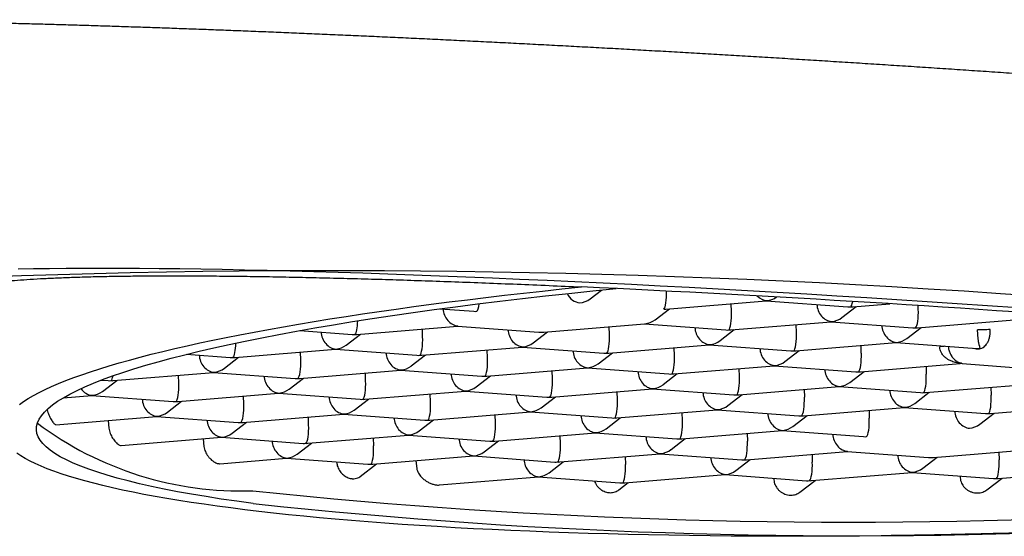
# Model space of a CAD drawing. Units: millimetres. Extents: x 8 to 806, y 12 to 450.
# Drawn here: x 39 to 46, y 406 to 410 of the extents above; entities that cross this region are included whole.
import ezdxf

# ---------------------------------------------------------------- set-up
doc = ezdxf.new("R2010")
doc.units = ezdxf.units.MM

msp = doc.modelspace()

# ---------------------------------------------------------------- linework, layer by layer
at = {"color": 7, "linetype": 'Continuous', "lineweight": 30}
for p, q in [((43.2675, 408.1398), (43.356, 408.2082)), ((42.1075, 408.0629), (42.3681, 408.0436)), ((43.7703, 407.9779), (43.8807, 408.0632)), ((43.8531, 408.061), (44.6314, 408.1249)), ((44.3613, 408.0422), (44.3592, 408.1025)), ((44.631, 408.1249), (45.2618, 408.0781)), ((45.2171, 407.9952), (45.3275, 408.0805)), ((45.2999, 408.0782), (45.5867, 408.1018)), ((45.8082, 408.0595), (45.8072, 408.0878)), ((41.4622, 407.8646), (42.2405, 407.9285)), ((41.9704, 407.8458), (41.9683, 407.9062)), ((42.2401, 407.9285), (42.8709, 407.8817)), ((42.909, 407.8818), (43.6873, 407.9458)), ((43.4173, 407.8631), (43.4151, 407.9234)), ((43.6869, 407.9457), (44.3177, 407.8989)), ((44.3559, 407.8991), (45.1342, 407.963)), ((44.8641, 407.8804), (44.862, 407.9407)), ((45.1338, 407.963), (45.7646, 407.9162)), ((45.7199, 407.8333), (45.8303, 407.9186)), ((45.8027, 407.9164), (46.581, 407.9803)), ((41.02, 407.8944), (41.424, 407.8644)), ((41.3794, 407.7815), (41.4898, 407.8668)), ((42.8262, 407.7988), (42.9366, 407.8841)), ((44.2731, 407.8161), (44.3834, 407.9014)), ((41.965, 407.7027), (42.7433, 407.7666)), ((42.7429, 407.7666), (43.3737, 407.7198)), ((43.4118, 407.72), (44.1901, 407.7839)), ((43.9201, 407.7012), (43.9179, 407.7615)), ((44.1897, 407.7839), (44.8205, 407.7371)), ((44.8587, 407.7372), (45.637, 407.8012)), ((45.3669, 407.7185), (45.3648, 407.7788)), ((45.6366, 407.8011), (46.2601, 407.7549)), ((46.2602, 407.7558), (46.2903, 407.7544)), ((40.1422, 407.7103), (40.48, 407.6853)), ((40.4354, 407.6024), (40.5457, 407.6877)), ((40.5182, 407.6854), (41.2964, 407.7494)), ((41.0264, 407.6667), (41.0243, 407.727)), ((41.296, 407.7493), (41.9268, 407.7026)), ((41.8822, 407.6197), (41.9926, 407.705)), ((42.4732, 407.684), (42.4711, 407.7443)), ((43.329, 407.6369), (43.4394, 407.7222)), ((44.7759, 407.6542), (44.8862, 407.7395)), ((42.4678, 407.5408), (43.2461, 407.6048)), ((43.2457, 407.6047), (43.8765, 407.5579)), ((43.9146, 407.5581), (44.6929, 407.622)), ((44.4229, 407.5394), (44.4207, 407.5997)), ((44.6925, 407.622), (45.3233, 407.5752)), ((45.3615, 407.5754), (46.1326, 407.6387)), ((45.8676, 407.6169), (45.8697, 407.5566)), ((46.1325, 407.6397), (46.1432, 407.6408)), ((46.1432, 407.6408), (46.1464, 407.6395)), ((46.1463, 407.6387), (46.7627, 407.593)), ((39.5741, 407.5063), (40.3524, 407.5702)), ((40.0823, 407.4876), (40.0802, 407.5479)), ((40.352, 407.5702), (40.9828, 407.5234)), ((40.9381, 407.4405), (41.0485, 407.5258)), ((41.0209, 407.5236), (41.7992, 407.5875)), ((41.5292, 407.5048), (41.5271, 407.5651)), ((41.7988, 407.5875), (42.4296, 407.5407)), ((42.385, 407.4578), (42.4954, 407.5431)), ((42.976, 407.5221), (42.9739, 407.5824)), ((43.8318, 407.4751), (43.9422, 407.5604)), ((45.2787, 407.4923), (45.389, 407.5776)), ((39.4813, 407.5102), (39.536, 407.5062)), ((39.4913, 407.4233), (39.6017, 407.5086)), ((44.4174, 407.3962), (45.1957, 407.4601)), ((45.1953, 407.4601), (45.8261, 407.4133)), ((45.8643, 407.4135), (46.6425, 407.4774)), ((46.3704, 407.4551), (46.3725, 407.3947)), ((39.1871, 407.3729), (39.4084, 407.3911)), ((39.408, 407.3911), (40.0387, 407.3443)), ((40.0769, 407.3444), (40.8552, 407.4084)), ((40.5851, 407.3257), (40.583, 407.386)), ((40.8548, 407.4083), (41.4856, 407.3615)), ((41.5237, 407.3617), (42.302, 407.4256)), ((42.032, 407.343), (42.0298, 407.4033)), ((42.3016, 407.4256), (42.9324, 407.3788)), ((42.8878, 407.2959), (42.9981, 407.3812)), ((42.9706, 407.379), (43.7489, 407.4429)), ((43.4788, 407.3602), (43.4767, 407.4205)), ((43.7485, 407.4429), (44.3793, 407.3961)), ((44.3346, 407.3132), (44.445, 407.3985)), ((44.9235, 407.4378), (44.9257, 407.3775)), ((45.7814, 407.3304), (45.8918, 407.4157)), ((39.9941, 407.2614), (40.1045, 407.3467)), ((41.4409, 407.2787), (41.5513, 407.364)), ((44.9202, 407.2343), (45.6985, 407.2983)), ((45.6981, 407.2982), (46.3289, 407.2515)), ((46.367, 407.2516), (47.1453, 407.3155)), ((39.1311, 407.1652), (39.9111, 407.2292)), ((39.9107, 407.2292), (40.5415, 407.1824)), ((40.5797, 407.1826), (41.358, 407.2465)), ((41.0879, 407.1638), (41.0858, 407.2241)), ((41.3576, 407.2465), (41.9884, 407.1997)), ((42.0265, 407.1998), (42.8048, 407.2638)), ((42.5348, 407.1811), (42.5326, 407.2414)), ((42.8044, 407.2637), (43.4352, 407.2169)), ((43.3906, 407.134), (43.5009, 407.2193)), ((43.4734, 407.2171), (44.2517, 407.281)), ((43.9816, 407.1984), (43.9795, 407.2587)), ((44.2513, 407.281), (44.8821, 407.2342)), ((44.8374, 407.1513), (44.9478, 407.2366)), ((45.4263, 407.2759), (45.4284, 407.2156)), ((46.2842, 407.1686), (46.3946, 407.2539)), ((39.5347, 407.1983), (39.5408, 407.1383)), ((40.4969, 407.0995), (40.6073, 407.1848)), ((41.9437, 407.1168), (42.0541, 407.2021)), ((39.6369, 407.0035), (40.4139, 407.0674)), ((40.4135, 407.0673), (41.0443, 407.0205)), ((41.0825, 407.0207), (41.8608, 407.0846)), ((41.8604, 407.0846), (42.4912, 407.0378)), ((42.5293, 407.0379), (43.3076, 407.1019)), ((43.0376, 407.0192), (43.0354, 407.0795)), ((43.3072, 407.1018), (43.938, 407.0551)), ((43.9762, 407.0552), (44.7545, 407.1191)), ((44.4823, 407.0968), (44.4844, 407.0365)), ((44.7541, 407.1191), (45.3848, 407.0723)), ((40.2703, 407.0556), (40.2765, 406.9956)), ((40.9997, 406.9376), (41.1101, 407.0229)), ((41.5886, 407.0623), (41.5907, 407.002)), ((42.4465, 406.9549), (42.5569, 407.0402)), ((43.8934, 406.9722), (44.0037, 407.0575)), ((41.5853, 406.8588), (42.3636, 406.9227)), ((42.3632, 406.9227), (42.994, 406.8759)), ((43.0321, 406.8761), (43.8104, 406.94)), ((43.5382, 406.9176), (43.5404, 406.8573)), ((43.81, 406.94), (44.4408, 406.8932)), ((44.479, 406.8933), (45.2572, 406.9573)), ((44.9851, 406.9349), (44.9872, 406.8746)), ((45.2568, 406.9572), (45.8876, 406.9104)), ((45.9258, 406.9106), (46.7041, 406.9745)), ((46.4319, 406.9522), (46.434, 406.8919)), ((40.3991, 406.863), (40.9167, 406.9055)), ((40.9163, 406.9054), (41.5471, 406.8587)), ((41.3048, 406.8766), (41.3049, 406.8747)), ((41.487, 406.7638), (41.6128, 406.8611)), ((41.9176, 406.8861), (41.9243, 406.8262)), ((42.9493, 406.793), (43.0597, 406.8783)), ((44.3961, 406.8103), (44.5065, 406.8956)), ((45.843, 406.8276), (45.9534, 406.9129)), ((43.5349, 406.7142), (44.3132, 406.7781)), ((44.3128, 406.7781), (44.9436, 406.7313)), ((44.9817, 406.7315), (45.76, 406.7954)), ((45.7596, 406.7954), (46.3904, 406.7486)), ((46.1322, 406.7677), (46.1329, 406.7528)), ((46.4286, 406.7487), (47.2069, 406.8127)), ((42.1, 406.6979), (42.8664, 406.7609)), ((42.866, 406.7608), (43.4968, 406.714)), ((43.4885, 406.6593), (43.5625, 406.7165)), ((44.6894, 406.7502), (44.69, 406.7385)), ((44.8905, 406.6419), (45.0093, 406.7337)), ((46.3397, 406.661), (46.4562, 406.751))]:
    msp.add_line(p, q, dxfattribs=at)
at = {"color": 7, "linetype": 'Continuous', "lineweight": 30, "flags": 128}
for points in [[(38.8401, 408.3713), (38.9586, 408.3737), (39.0825, 408.3757), (39.2115, 408.3771), (39.3457, 408.3779), (39.4848, 408.3782), (39.6289, 408.378), (39.7777, 408.3772), (39.9313, 408.3759), (40.0895, 408.3741), (40.2522, 408.3717), (40.4192, 408.3688), (40.5906, 408.3654), (40.7661, 408.3614), (40.9456, 408.3569), (41.129, 408.3519), (41.3162, 408.3464), (41.5071, 408.3403), (41.7015, 408.3338), (41.8993, 408.3267), (42.1003, 408.3191), (42.3045, 408.311), (42.5116, 408.3025), (42.7216, 408.2934), (42.9343, 408.2839), (43.1495, 408.2739), (43.3671, 408.2634), (43.587, 408.2524), (43.8089, 408.2411), (44.0329, 408.2292), (44.2586, 408.2169), (44.4859, 408.2042), (44.7147, 408.1911), (44.9449, 408.1776), (45.1762, 408.1637), (45.4086, 408.1494), (45.6417, 408.1347), (45.8756, 408.1196), (46.11, 408.1041), (46.3448, 408.0884), (46.5798, 408.0722)], [(38.8481, 407.3224), (38.8811, 407.3454), (38.9176, 407.3684), (38.9576, 407.3915), (39.0011, 407.4145), (39.0479, 407.4376), (39.0982, 407.4606), (39.1519, 407.4836), (39.209, 407.5066), (39.2694, 407.5295), (39.3331, 407.5524), (39.4002, 407.5753), (39.4705, 407.598), (39.544, 407.6207), (39.6207, 407.6433), (39.7006, 407.6657), (39.7836, 407.6881), (39.8697, 407.7103), (39.9589, 407.7325), (40.0511, 407.7544), (40.1463, 407.7763), (40.2444, 407.7979), (40.3455, 407.8194), (40.4494, 407.8408), (40.556, 407.8619), (40.6655, 407.8828), (40.7777, 407.9036), (40.8925, 407.9241), (41.01, 407.9444), (41.13, 407.9645), (41.2526, 407.9843), (41.3776, 408.0039), (41.505, 408.0232), (41.6347, 408.0422), (41.7668, 408.061), (41.9011, 408.0795), (42.0376, 408.0977), (42.1762, 408.1156), (42.3169, 408.1332), (42.4596, 408.1505), (42.6042, 408.1675), (42.7507, 408.1842), (42.899, 408.2005), (43.0491, 408.2164), (43.2009, 408.2321)], [(40.6584, 406.5542), (40.5325, 406.5715), (40.411, 406.5893), (40.294, 406.6077), (40.1815, 406.6266), (40.0737, 406.6461), (39.9706, 406.666), (39.8723, 406.6865), (39.7788, 406.7075), (39.6903, 406.729), (39.6067, 406.7509), (39.5282, 406.7733), (39.4547, 406.7961), (39.3864, 406.8194), (39.3233, 406.843), (39.2654, 406.8671), (39.2127, 406.8915), (39.1654, 406.9162), (39.1234, 406.9413), (39.0868, 406.9667), (39.0555, 406.9925), (39.0297, 407.0185), (39.0093, 407.0447), (38.9943, 407.0713), (38.9848, 407.098), (38.9808, 407.125), (38.9822, 407.1521), (38.9891, 407.1795), (39.0014, 407.207), (39.0192, 407.2346), (39.0424, 407.2624), (39.0711, 407.2902), (39.1051, 407.3181), (39.1445, 407.3461), (39.1893, 407.3742), (39.2393, 407.4023), (39.2947, 407.4303), (39.3553, 407.4584), (39.4212, 407.4864), (39.4921, 407.5144), (39.5682, 407.5423), (39.6494, 407.5701), (39.7355, 407.5978), (39.8266, 407.6253), (39.9226, 407.6527), (40.0234, 407.68), (40.129, 407.707), (40.2392, 407.7339), (40.354, 407.7605), (40.4734, 407.7869), (40.5971, 407.8131), (40.7253, 407.8389), (40.8577, 407.8645), (40.9943, 407.8897), (41.1349, 407.9147), (41.2796, 407.9392), (41.4281, 407.9635), (41.5804, 407.9873), (41.7364, 408.0107), (41.896, 408.0338), (42.059, 408.0563), (42.2254, 408.0785), (42.3951, 408.1002), (42.5678, 408.1214), (42.7436, 408.1421), (42.9222, 408.1624), (43.1036, 408.1821), (43.2876, 408.2013), (43.47, 408.2195)], [(45.5216, 406.3045), (45.3532, 406.3027), (45.1855, 406.3014), (45.0185, 406.3006), (44.8523, 406.3003), (44.6871, 406.3004), (44.5229, 406.301), (44.3597, 406.3021), (44.1976, 406.3037), (44.0367, 406.3058), (43.8771, 406.3083), (43.7188, 406.3113), (43.5619, 406.3148), (43.4064, 406.3188), (43.2525, 406.3232), (43.1002, 406.3281), (42.9495, 406.3334), (42.8006, 406.3393), (42.6535, 406.3456), (42.5082, 406.3523), (42.3649, 406.3595), (42.2235, 406.3672), (42.0842, 406.3753), (41.947, 406.3838), (41.8119, 406.3928), (41.6791, 406.4023), (41.5486, 406.4122), (41.4203, 406.4225), (41.2945, 406.4332), (41.1711, 406.4443), (41.0503, 406.4559), (40.9319, 406.4679), (40.8162, 406.4803), (40.7031, 406.4931), (40.5927, 406.5063), (40.4851, 406.5198), (40.3803, 406.5338), (40.2783, 406.5481), (40.1791, 406.5629), (40.083, 406.5779), (39.9897, 406.5934), (39.8995, 406.6092), (39.8124, 406.6253), (39.7283, 406.6418), (39.6473, 406.6586), (39.5695, 406.6757), (39.4949, 406.6931), (39.4236, 406.7109), (39.3554, 406.729), (39.2906, 406.7473), (39.229, 406.7659), (39.1708, 406.7849), (39.116, 406.804), (39.0646, 406.8235), (39.0165, 406.8432), (38.9719, 406.8631), (38.9308, 406.8833), (38.8931, 406.9037), (38.8588, 406.9243), (38.8281, 406.9452)]]:
    msp.add_lwpolyline(points, dxfattribs=at)
at = {"color": 7, "linetype": 'Continuous', "lineweight": 30}
for centre, radius, start, end in [((41.2855, 333.7516), 74.6063, 78.915821, 92.72365), ((36.2833, 259.4886), 148.9042, 85.614857, 87.337269), ((45.2929, 450.75), 44.3399, 263.9958, 281.36047), ((45.2918, 449.4347), 43.1301, 263.83286, 281.96513), ((40.5643, 409.281), 2.6292, 233.16666, 271.97364)]:
    msp.add_arc(centre, radius, start, end, dxfattribs=at)
for centre, major_axis, ratio, start_param, end_param in [((43.1836, 408.233), (-0.0457, 0.1178), 0.854881, 1.687142, 2.755377), ((43.1836, 408.233), (0.1309, 0.0393), 0.901353, 4.480192, 5.114434), ((43.8335, 408.1848), (-0.0005, 0.1254), 0.202538, 3.295611, 4.835856), ((44.6305, 408.2503), (-0.0457, 0.1178), 0.854881, 2.032168, 2.755377), ((44.6305, 408.2503), (0.1309, 0.0393), 0.901353, 4.480192, 5.080607), ((42.2396, 408.0539), (-0.0457, 0.1178), 0.854881, 1.18458, 2.755377), ((42.3867, 408.1675), (-0.0005, 0.1254), 0.202538, 3.295611, 4.160472), ((43.8335, 408.1848), (-0.0457, 0.1178), 0.854881, 2.755377, 2.893567), ((44.6305, 408.2503), (-0.0005, 0.1254), 0.202538, 3.157421, 3.295611), ((45.1333, 408.0884), (-0.0457, 0.1178), 0.854881, 1.18458, 2.755377), ((45.2804, 408.202), (0.1309, 0.0393), 0.901353, 4.310344, 4.480192), ((45.2804, 408.202), (-0.0005, 0.1254), 0.202538, 3.295611, 3.993549), ((45.2804, 408.202), (-0.0457, 0.1178), 0.854881, 2.755377, 2.893567), ((45.7831, 408.0402), (-0.0005, 0.1254), 0.202538, 3.295611, 4.866408), ((42.3867, 408.1675), (0.1309, 0.0393), 0.901353, 4.310344, 4.480192), ((44.3363, 408.0229), (-0.0005, 0.1254), 0.202538, 3.295611, 4.866408), ((45.1333, 408.0884), (0.1309, 0.0393), 0.901353, 4.480192, 5.114434), ((41.4426, 407.9884), (-0.0005, 0.1254), 0.202538, 3.295611, 4.562464), ((42.2396, 408.0539), (-0.0005, 0.1254), 0.202538, 3.157421, 3.295611), ((43.6864, 408.0711), (-0.0005, 0.1254), 0.202538, 3.157421, 3.295611), ((43.6864, 408.0711), (0.1309, 0.0393), 0.901353, 4.480192, 5.114434), ((44.1892, 407.9092), (-0.0457, 0.1178), 0.854881, 1.18458, 2.755377), ((45.1333, 408.0884), (-0.0005, 0.1254), 0.202538, 3.157421, 3.295611), ((45.6361, 407.9265), (-0.0457, 0.1178), 0.854881, 1.18458, 2.755377), ((45.7831, 408.0402), (0.1309, 0.0393), 0.901353, 4.310344, 4.480192), ((45.7831, 408.0402), (-0.0457, 0.1178), 0.854881, 2.755377, 2.893567), ((41.2955, 407.8747), (-0.0457, 0.1178), 0.854881, 1.18458, 2.755377), ((41.4426, 407.9884), (0.1309, 0.0393), 0.901353, 4.310344, 4.480192), ((41.4426, 407.9884), (-0.0457, 0.1178), 0.854881, 2.755377, 2.893567), ((41.9454, 407.8265), (-0.0005, 0.1254), 0.202538, 3.295611, 4.866408), ((42.7424, 407.892), (-0.0457, 0.1178), 0.854881, 1.18458, 2.755377), ((42.8895, 408.0057), (0.1309, 0.0393), 0.901353, 4.310344, 4.480192), ((42.8895, 408.0057), (-0.0457, 0.1178), 0.854881, 2.755377, 2.893567), ((43.3923, 407.8438), (-0.0005, 0.1254), 0.202538, 3.295611, 4.866408), ((44.3363, 408.0229), (0.1309, 0.0393), 0.901353, 4.310344, 4.480192), ((44.3363, 408.0229), (-0.0457, 0.1178), 0.854881, 2.755377, 2.893567), ((44.8391, 407.861), (-0.0005, 0.1254), 0.202538, 3.295611, 4.866408), ((45.6361, 407.9265), (0.1309, 0.0393), 0.901353, 4.480192, 5.114434), ((40.4986, 407.8093), (-0.0005, 0.1254), 0.202538, 3.295611, 4.619733), ((41.2955, 407.8747), (0.1309, 0.0393), 0.901353, 4.480192, 5.114434), ((42.7424, 407.892), (-0.0005, 0.1254), 0.202538, 3.157421, 3.295611), ((42.7424, 407.892), (0.1309, 0.0393), 0.901353, 4.480192, 5.114434), ((44.1892, 407.9092), (-0.0005, 0.1254), 0.202538, 3.157421, 3.295611), ((44.1892, 407.9092), (0.1309, 0.0393), 0.901353, 4.480192, 5.114434), ((44.692, 407.7474), (-0.0457, 0.1178), 0.854881, 1.18458, 2.755377), ((45.6361, 407.9265), (-0.0005, 0.1254), 0.202538, 3.157421, 3.295611), ((40.3515, 407.6956), (-0.0457, 0.1178), 0.854881, 1.18458, 2.755377), ((40.4986, 407.8093), (0.1309, 0.0393), 0.901353, 4.310344, 4.480192), ((40.4986, 407.8093), (-0.0457, 0.1178), 0.854881, 2.755377, 2.893567), ((41.2955, 407.8747), (-0.0005, 0.1254), 0.202538, 3.157421, 3.295611), ((41.7983, 407.7128), (-0.0457, 0.1178), 0.854881, 1.18458, 2.755377), ((41.9454, 407.8265), (0.1309, 0.0393), 0.901353, 4.310344, 4.480192), ((41.9454, 407.8265), (-0.0457, 0.1178), 0.854881, 2.755377, 2.893567), ((42.4482, 407.6646), (-0.0005, 0.1254), 0.202538, 3.295611, 4.866408), ((43.2452, 407.7301), (-0.0457, 0.1178), 0.854881, 1.18458, 2.755377), ((43.3923, 407.8438), (0.1309, 0.0393), 0.901353, 4.310344, 4.480192), ((43.3923, 407.8438), (-0.0457, 0.1178), 0.854881, 2.755377, 2.893567), ((43.8951, 407.6819), (-0.0005, 0.1254), 0.202538, 3.295611, 4.866408), ((44.8391, 407.861), (0.1309, 0.0393), 0.901353, 4.310344, 4.480192), ((44.8391, 407.861), (-0.0457, 0.1178), 0.854881, 2.755377, 2.893567), ((45.3419, 407.6992), (-0.0005, 0.1254), 0.202538, 3.295611, 4.866408), ((40.3515, 407.6956), (0.1309, 0.0393), 0.901353, 4.480192, 5.114434), ((41.0014, 407.6474), (-0.0005, 0.1254), 0.202538, 3.295611, 4.866408), ((41.7983, 407.7128), (0.1309, 0.0393), 0.901353, 4.480192, 5.114434), ((43.2452, 407.7301), (-0.0005, 0.1254), 0.202538, 3.157421, 3.295611), ((43.2452, 407.7301), (0.1309, 0.0393), 0.901353, 4.480192, 5.114434), ((44.692, 407.7474), (-0.0005, 0.1254), 0.202538, 3.157421, 3.295611), ((44.692, 407.7474), (0.1309, 0.0393), 0.901353, 4.480192, 5.114434), ((39.5545, 407.6301), (-0.0005, 0.1254), 0.202538, 3.295611, 3.954989), ((40.3515, 407.6956), (-0.0005, 0.1254), 0.202538, 3.157421, 3.295611), ((40.8543, 407.5337), (-0.0457, 0.1178), 0.854881, 1.18458, 2.755377), ((41.0014, 407.6474), (0.1309, 0.0393), 0.901353, 4.310344, 4.480192), ((41.0014, 407.6474), (-0.0457, 0.1178), 0.854881, 2.755377, 2.893567), ((41.7983, 407.7128), (-0.0005, 0.1254), 0.202538, 3.157421, 3.295611), ((42.3011, 407.551), (-0.0457, 0.1178), 0.854881, 1.18458, 2.755377), ((42.4482, 407.6646), (0.1309, 0.0393), 0.901353, 4.310344, 4.480192), ((42.4482, 407.6646), (-0.0457, 0.1178), 0.854881, 2.755377, 2.893567), ((43.748, 407.5682), (-0.0457, 0.1178), 0.854881, 1.18458, 2.755377), ((43.8951, 407.6819), (0.1309, 0.0393), 0.901353, 4.310344, 4.480192), ((43.8951, 407.6819), (-0.0457, 0.1178), 0.854881, 2.755377, 2.893567), ((44.3978, 407.52), (-0.0005, 0.1254), 0.202538, 3.295611, 4.866408), ((45.1948, 407.5855), (-0.0457, 0.1178), 0.854881, 1.18458, 2.755377), ((45.3419, 407.6992), (0.1309, 0.0393), 0.901353, 4.310344, 4.480192), ((45.3419, 407.6992), (-0.0457, 0.1178), 0.854881, 2.755377, 2.893567), ((45.8447, 407.5373), (-0.0005, 0.1254), 0.202538, 3.295611, 4.866408), ((39.5545, 407.6301), (0.1309, 0.0393), 0.901353, 4.310344, 4.480192), ((39.5545, 407.6301), (-0.0457, 0.1178), 0.854881, 2.755377, 2.893567), ((40.0573, 407.4682), (-0.0005, 0.1254), 0.202538, 3.295611, 4.866408), ((41.5042, 407.4855), (-0.0005, 0.1254), 0.202538, 3.295611, 4.866408), ((42.3011, 407.551), (0.1309, 0.0393), 0.901353, 4.480192, 5.114434), ((42.951, 407.5028), (-0.0005, 0.1254), 0.202538, 3.295611, 4.866408), ((43.748, 407.5682), (0.1309, 0.0393), 0.901353, 4.480192, 5.114434), ((45.1948, 407.5855), (-0.0005, 0.1254), 0.202538, 3.157421, 3.295611), ((45.1948, 407.5855), (0.1309, 0.0393), 0.901353, 4.480192, 5.114434), ((39.4075, 407.5165), (-0.0457, 0.1178), 0.854881, 1.86926, 2.755377), ((39.4075, 407.5165), (-0.0005, 0.1254), 0.202538, 3.157421, 3.295611), ((39.4075, 407.5165), (0.1309, 0.0393), 0.901353, 4.480192, 5.114434), ((40.8543, 407.5337), (-0.0005, 0.1254), 0.202538, 3.157421, 3.295611), ((40.8543, 407.5337), (0.1309, 0.0393), 0.901353, 4.480192, 5.114434), ((41.3571, 407.3718), (-0.0457, 0.1178), 0.854881, 1.18458, 2.755377), ((42.3011, 407.551), (-0.0005, 0.1254), 0.202538, 3.157421, 3.295611), ((42.8039, 407.3891), (-0.0457, 0.1178), 0.854881, 1.18458, 2.755377), ((42.951, 407.5028), (0.1309, 0.0393), 0.901353, 4.310344, 4.480192), ((42.951, 407.5028), (-0.0457, 0.1178), 0.854881, 2.755377, 2.893567), ((43.748, 407.5682), (-0.0005, 0.1254), 0.202538, 3.157421, 3.295611), ((44.2508, 407.4064), (-0.0457, 0.1178), 0.854881, 1.18458, 2.755377), ((44.3978, 407.52), (0.1309, 0.0393), 0.901353, 4.310344, 4.480192), ((44.3978, 407.52), (-0.0457, 0.1178), 0.854881, 2.755377, 2.893567), ((44.9006, 407.3582), (-0.0005, 0.1254), 0.202538, 3.295611, 4.866408), ((45.6976, 407.4236), (-0.0457, 0.1178), 0.854881, 1.18458, 2.755377), ((45.8447, 407.5373), (0.1309, 0.0393), 0.901353, 4.310344, 4.480192), ((45.8447, 407.5373), (-0.0457, 0.1178), 0.854881, 2.755377, 2.893567), ((46.3475, 407.3754), (-0.0005, 0.1254), 0.202538, 3.295611, 4.866408), ((39.9103, 407.3546), (-0.0457, 0.1178), 0.854881, 1.18458, 2.755377), ((40.0573, 407.4682), (0.1309, 0.0393), 0.901353, 4.310344, 4.480192), ((40.0573, 407.4682), (-0.0457, 0.1178), 0.854881, 2.755377, 2.893567), ((40.5601, 407.3064), (-0.0005, 0.1254), 0.202538, 3.295611, 4.866408), ((41.5042, 407.4855), (0.1309, 0.0393), 0.901353, 4.310344, 4.480192), ((41.5042, 407.4855), (-0.0457, 0.1178), 0.854881, 2.755377, 2.893567), ((42.007, 407.3236), (-0.0005, 0.1254), 0.202538, 3.295611, 4.866408), ((42.8039, 407.3891), (0.1309, 0.0393), 0.901353, 4.480192, 5.114434), ((43.4538, 407.3409), (-0.0005, 0.1254), 0.202538, 3.295611, 4.866408), ((44.2508, 407.4064), (0.1309, 0.0393), 0.901353, 4.480192, 5.114434), ((45.6976, 407.4236), (-0.0005, 0.1254), 0.202538, 3.157421, 3.295611), ((45.6976, 407.4236), (0.1309, 0.0393), 0.901353, 4.480192, 5.114434), ((39.9103, 407.3546), (-0.0005, 0.1254), 0.202538, 3.157421, 3.295611), ((39.9103, 407.3546), (0.1309, 0.0393), 0.901353, 4.480192, 5.114434), ((41.3571, 407.3718), (-0.0005, 0.1254), 0.202538, 3.157421, 3.295611), ((41.3571, 407.3718), (0.1309, 0.0393), 0.901353, 4.480192, 5.114434), ((42.8039, 407.3891), (-0.0005, 0.1254), 0.202538, 3.157421, 3.295611), ((43.3067, 407.2272), (-0.0457, 0.1178), 0.854881, 1.18458, 2.755377), ((44.2508, 407.4064), (-0.0005, 0.1254), 0.202538, 3.157421, 3.295611), ((44.7536, 407.2445), (-0.0457, 0.1178), 0.854881, 1.18458, 2.755377), ((44.9006, 407.3582), (0.1309, 0.0393), 0.901353, 4.310344, 4.480192), ((44.9006, 407.3582), (-0.0457, 0.1178), 0.854881, 2.755377, 2.893567), ((46.2004, 407.2617), (-0.0457, 0.1178), 0.854881, 1.18458, 2.755377), ((46.3475, 407.3754), (0.1309, 0.0393), 0.901353, 4.310344, 4.480192), ((46.3475, 407.3754), (-0.0457, 0.1178), 0.854881, 2.755377, 2.893567), ((40.413, 407.1927), (-0.0457, 0.1178), 0.854881, 1.18458, 2.755377), ((40.5601, 407.3064), (0.1309, 0.0393), 0.901353, 4.310344, 4.480192), ((40.5601, 407.3064), (-0.0457, 0.1178), 0.854881, 2.755377, 2.893567), ((41.0629, 407.1445), (-0.0005, 0.1254), 0.202538, 3.295611, 4.866408), ((41.8599, 407.21), (-0.0457, 0.1178), 0.854881, 1.18458, 2.755377), ((42.007, 407.3236), (0.1309, 0.0393), 0.901353, 4.310344, 4.480192), ((42.007, 407.3236), (-0.0457, 0.1178), 0.854881, 2.755377, 2.893567), ((42.5098, 407.1618), (-0.0005, 0.1254), 0.202538, 3.295611, 4.866408), ((43.4538, 407.3409), (0.1309, 0.0393), 0.901353, 4.310344, 4.480192), ((43.4538, 407.3409), (-0.0457, 0.1178), 0.854881, 2.755377, 2.893567), ((43.9566, 407.179), (-0.0005, 0.1254), 0.202538, 3.295611, 4.866408), ((44.7536, 407.2445), (0.1309, 0.0393), 0.901353, 4.480192, 5.114434), ((45.4034, 407.1963), (-0.0005, 0.1254), 0.202538, 3.295611, 4.866408), ((46.2004, 407.2617), (0.1309, 0.0393), 0.901353, 4.480192, 5.114434), ((40.413, 407.1927), (-0.0005, 0.1254), 0.202538, 3.157421, 3.295611), ((40.413, 407.1927), (0.1309, 0.0393), 0.901353, 4.480192, 5.114434), ((41.8599, 407.21), (-0.0005, 0.1254), 0.202538, 3.157421, 3.295611), ((41.8599, 407.21), (0.1309, 0.0393), 0.901353, 4.480192, 5.114434), ((43.3067, 407.2272), (-0.0005, 0.1254), 0.202538, 3.157421, 3.295611), ((43.3067, 407.2272), (0.1309, 0.0393), 0.901353, 4.480192, 5.114434), ((43.8095, 407.0654), (-0.0457, 0.1178), 0.854881, 1.18458, 2.755377), ((44.7536, 407.2445), (-0.0005, 0.1254), 0.202538, 3.157421, 3.295611), ((45.2563, 407.0826), (-0.0457, 0.1178), 0.854881, 1.18458, 2.755377), ((45.4034, 407.1963), (0.1309, 0.0393), 0.901353, 4.310344, 4.480192), ((40.9158, 407.0308), (-0.0457, 0.1178), 0.854881, 1.18458, 2.755377), ((41.0629, 407.1445), (0.1309, 0.0393), 0.901353, 4.310344, 4.480192), ((41.0629, 407.1445), (-0.0457, 0.1178), 0.854881, 2.755377, 2.893567), ((41.5657, 406.9826), (-0.0005, 0.1254), 0.202538, 3.295611, 4.866408), ((42.3627, 407.0481), (-0.0457, 0.1178), 0.854881, 1.18458, 2.755377), ((42.5098, 407.1618), (0.1309, 0.0393), 0.901353, 4.310344, 4.480192), ((42.5098, 407.1618), (-0.0457, 0.1178), 0.854881, 2.755377, 2.893567), ((43.0125, 406.9999), (-0.0005, 0.1254), 0.202538, 3.295611, 4.866408), ((43.9566, 407.179), (0.1309, 0.0393), 0.901353, 4.310344, 4.480192), ((43.9566, 407.179), (-0.0457, 0.1178), 0.854881, 2.755377, 2.893567), ((44.4594, 407.0171), (-0.0005, 0.1254), 0.202538, 3.295611, 4.866408), ((40.9158, 407.0308), (0.1309, 0.0393), 0.901353, 4.480192, 5.114434), ((42.3627, 407.0481), (-0.0005, 0.1254), 0.202538, 3.157421, 3.295611), ((42.3627, 407.0481), (0.1309, 0.0393), 0.901353, 4.480192, 5.114434), ((43.8095, 407.0654), (-0.0005, 0.1254), 0.202538, 3.157421, 3.295611), ((43.8095, 407.0654), (0.1309, 0.0393), 0.901353, 4.480192, 5.114434), ((45.2563, 407.0826), (-0.0005, 0.1254), 0.202538, 3.157421, 3.295611), ((45.7591, 406.9207), (-0.0457, 0.1178), 0.854881, 1.18458, 2.755377), ((40.9158, 407.0308), (-0.0005, 0.1254), 0.202538, 3.157421, 3.295611), ((41.5657, 406.9826), (0.1309, 0.0393), 0.901353, 4.310344, 4.480192), ((41.5657, 406.9826), (-0.0457, 0.1178), 0.854881, 2.755377, 2.893567), ((42.8655, 406.8862), (-0.0457, 0.1178), 0.854881, 1.18458, 2.755377), ((43.0125, 406.9999), (0.1309, 0.0393), 0.901353, 4.310344, 4.480192), ((43.0125, 406.9999), (-0.0457, 0.1178), 0.854881, 2.755377, 2.893567), ((43.5153, 406.838), (-0.0005, 0.1254), 0.202538, 3.295611, 4.866408), ((44.3123, 406.9035), (-0.0457, 0.1178), 0.854881, 1.18458, 2.755377), ((44.4594, 407.0171), (0.1309, 0.0393), 0.901353, 4.310344, 4.480192), ((44.4594, 407.0171), (-0.0457, 0.1178), 0.854881, 2.755377, 2.893567), ((44.9622, 406.8553), (-0.0005, 0.1254), 0.202538, 3.295611, 4.866408), ((45.9062, 407.0344), (0.1309, 0.0393), 0.901353, 4.310344, 4.480192), ((45.9062, 407.0344), (-0.0457, 0.1178), 0.854881, 2.755377, 2.893567), ((46.409, 406.8725), (-0.0005, 0.1254), 0.202538, 3.295611, 4.866408), ((42.8655, 406.8862), (-0.0005, 0.1254), 0.202538, 3.157421, 3.295611), ((42.8655, 406.8862), (0.1309, 0.0393), 0.901353, 4.480192, 5.114434), ((44.3123, 406.9035), (-0.0005, 0.1254), 0.202538, 3.157421, 3.295611), ((44.3123, 406.9035), (0.1309, 0.0393), 0.901353, 4.480192, 5.114434), ((45.7591, 406.9207), (-0.0005, 0.1254), 0.202538, 3.157421, 3.295611), ((45.7591, 406.9207), (0.1309, 0.0393), 0.901353, 4.480192, 5.114434), ((43.5153, 406.838), (0.1309, 0.0393), 0.901353, 4.310344, 4.480192), ((43.5153, 406.838), (-0.0457, 0.1178), 0.854881, 2.755377, 2.893567), ((44.9622, 406.8553), (0.1309, 0.0393), 0.901353, 4.310344, 4.480192), ((44.9622, 406.8553), (-0.0457, 0.1178), 0.854881, 2.755377, 2.893567), ((46.409, 406.8725), (0.1309, 0.0393), 0.901353, 4.310344, 4.480192), ((46.409, 406.8725), (-0.0457, 0.1178), 0.854881, 2.755377, 2.893567)]:
    msp.add_ellipse(centre, major_axis=major_axis, ratio=ratio, start_param=start_param, end_param=end_param, dxfattribs=at)
for points, knots in [([(34.4996, 410.159), (34.4995, 410.159), (34.4992, 410.1588), (34.5006, 410.1596), (34.5041, 410.1612), (34.5102, 410.1638), (34.5188, 410.1671), (34.5302, 410.171), (34.5445, 410.1754), (34.5617, 410.1802), (34.5818, 410.1853), (34.605, 410.1906), (34.6311, 410.196), (34.6602, 410.2015), (34.6922, 410.2071), (34.7271, 410.2126), (34.7649, 410.2181), (34.8055, 410.2236), (34.8489, 410.2289), (34.8951, 410.2341), (34.9439, 410.2391), (34.9954, 410.244), (35.0496, 410.2488), (35.1064, 410.2534), (35.1658, 410.2578), (35.2277, 410.262), (35.2922, 410.266), (35.3592, 410.2698), (35.4286, 410.2735), (35.5005, 410.2769), (35.5749, 410.2801), (35.6516, 410.2831), (35.7308, 410.2859), (35.8123, 410.2885), (35.8962, 410.2909), (35.9824, 410.293), (36.0709, 410.295), (36.1616, 410.2967), (36.2546, 410.2982), (36.3499, 410.2995), (36.4474, 410.3005), (36.547, 410.3013), (36.6488, 410.302), (36.7528, 410.3023), (36.8588, 410.3025), (36.967, 410.3024), (37.0772, 410.3022), (37.1895, 410.3016), (37.3038, 410.3009), (37.4201, 410.2999), (37.5383, 410.2988), (37.6585, 410.2973), (37.7806, 410.2957), (37.9046, 410.2939), (38.0305, 410.2918), (38.1582, 410.2895), (38.2877, 410.2869), (38.419, 410.2842), (38.552, 410.2812), (38.6868, 410.278), (38.8232, 410.2746), (38.9613, 410.271), (39.1011, 410.2671), (39.2425, 410.2631), (39.3854, 410.2588), (39.5299, 410.2543), (39.6759, 410.2495), (39.8234, 410.2446), (39.9723, 410.2394), (40.1227, 410.2341), (40.2744, 410.2285), (40.4276, 410.2227), (40.582, 410.2167), (40.7377, 410.2105), (40.8947, 410.2041), (41.053, 410.1975), (41.2124, 410.1907), (41.373, 410.1836), (41.5347, 410.1764), (41.6975, 410.169), (41.8614, 410.1614), (42.0262, 410.1535), (42.1921, 410.1455), (42.359, 410.1373), (42.5267, 410.1289), (42.6954, 410.1203), (42.8649, 410.1115), (43.0352, 410.1026), (43.2063, 410.0934), (43.3781, 410.0841), (43.5507, 410.0746), (43.7239, 410.0649), (43.8977, 410.055), (44.0722, 410.045), (44.2472, 410.0347), (44.4227, 410.0244), (44.5988, 410.0138), (44.7753, 410.0031), (44.9522, 409.9922), (45.1294, 409.9811), (45.3071, 409.9699), (45.485, 409.9586), (45.6632, 409.9471), (45.8416, 409.9354), (46.0202, 409.9236), (46.199, 409.9116), (46.3779, 409.8995), (46.5568, 409.8872), (46.7359, 409.8748), (46.9149, 409.8623), (47.0939, 409.8497), (47.2728, 409.8369), (47.4516, 409.8239), (47.6303, 409.8109), (47.8087, 409.7977), (47.987, 409.7844), (48.165, 409.771), (48.3428, 409.7575), (48.5201, 409.7438), (48.6972, 409.7301), (48.8738, 409.7162), (49.05, 409.7022), (49.2257, 409.6882), (49.4009, 409.674), (49.5755, 409.6598), (49.7495, 409.6454), (49.923, 409.631), (50.0957, 409.6165), (50.2678, 409.6018), (50.4391, 409.5872), (50.6097, 409.5724), (50.7795, 409.5576), (50.9484, 409.5427), (51.1164, 409.5277), (51.2836, 409.5126), (51.4498, 409.4975), (51.615, 409.4824), (51.7792, 409.4672), (51.9423, 409.4519), (52.1044, 409.4366), (52.2654, 409.4212), (52.4252, 409.4058), (52.5838, 409.3904), (52.7412, 409.3749), (52.8773, 409.3614), (52.988, 409.3503), (53.0982, 409.3392), (53.2274, 409.3261), (53.3794, 409.3105), (53.53, 409.2949), (53.6792, 409.2793), (53.827, 409.2637), (53.9733, 409.248), (54.118, 409.2324), (54.2613, 409.2167), (54.4029, 409.2011), (54.543, 409.1854), (54.6814, 409.1698), (54.8181, 409.1542), (54.9532, 409.1386), (55.0866, 409.123), (55.2182, 409.1074), (55.348, 409.0919), (55.4761, 409.0764), (55.6023, 409.0609), (55.7266, 409.0454), (55.8491, 409.03), (55.9697, 409.0147), (56.0883, 408.9993), (56.2049, 408.9841), (56.3196, 408.9688), (56.4323, 408.9537), (56.5429, 408.9386), (56.6515, 408.9235), (56.758, 408.9086), (56.8623, 408.8937), (56.9646, 408.8788), (57.0647, 408.8641), (57.1626, 408.8494), (57.2583, 408.8348), (57.3518, 408.8203), (57.443, 408.8059), (57.532, 408.7916), (57.6187, 408.7774), (57.703, 408.7633), (57.7851, 408.7493), (57.8648, 408.7354), (57.9421, 408.7216), (58.017, 408.708), (58.0895, 408.6945), (58.1596, 408.6811), (58.2272, 408.6678), (58.2923, 408.6547), (58.3549, 408.6418), (58.415, 408.629), (58.4725, 408.6164), (58.5275, 408.6039), (58.5798, 408.5917), (58.6296, 408.5797), (58.6766, 408.5678), (58.721, 408.5562), (58.7626, 408.5449), (58.8015, 408.5339), (58.8375, 408.5231), (58.8708, 408.5127), (58.9011, 408.5027), (58.9285, 408.4931), (58.953, 408.4841), (58.9744, 408.4756), (58.9928, 408.4678), (59.0081, 408.4607), (59.0204, 408.4546), (59.0297, 408.4496), (59.0359, 408.4459), (59.0392, 408.4437), (59.0405, 408.4427), (59.0403, 408.4429), (59.0402, 408.4429)], [0, 0, 0, 0, 0.00048, 0.003452, 0.006601, 0.009927, 0.013427, 0.017093, 0.020914, 0.024874, 0.028959, 0.033152, 0.037439, 0.041806, 0.046241, 0.050734, 0.055275, 0.059856, 0.064472, 0.069116, 0.073785, 0.078475, 0.083183, 0.087906, 0.092641, 0.097388, 0.102145, 0.10691, 0.111683, 0.116462, 0.121246, 0.126036, 0.13083, 0.135628, 0.140429, 0.145234, 0.150041, 0.154851, 0.159664, 0.164478, 0.169294, 0.174112, 0.178931, 0.183752, 0.188574, 0.193397, 0.198221, 0.203046, 0.207872, 0.212699, 0.217527, 0.222355, 0.227184, 0.232014, 0.236844, 0.241675, 0.246506, 0.251338, 0.25617, 0.261002, 0.265835, 0.270668, 0.275502, 0.280336, 0.28517, 0.290004, 0.294839, 0.299674, 0.304509, 0.309344, 0.31418, 0.319016, 0.323851, 0.328687, 0.333524, 0.33836, 0.343197, 0.348033, 0.35287, 0.357707, 0.362544, 0.367381, 0.372218, 0.377055, 0.381893, 0.38673, 0.391568, 0.396405, 0.401243, 0.406081, 0.410919, 0.415756, 0.420594, 0.425432, 0.43027, 0.435108, 0.439946, 0.444784, 0.449623, 0.454461, 0.459299, 0.464137, 0.468976, 0.473814, 0.478652, 0.48349, 0.488329, 0.493167, 0.498005, 0.502844, 0.507682, 0.51252, 0.517359, 0.522197, 0.527035, 0.531874, 0.536712, 0.54155, 0.546388, 0.551227, 0.556065, 0.560903, 0.565741, 0.570579, 0.575417, 0.580255, 0.585093, 0.589931, 0.594769, 0.599607, 0.604444, 0.609282, 0.61412, 0.618957, 0.623795, 0.628632, 0.633469, 0.638307, 0.643144, 0.647981, 0.652818, 0.657655, 0.662491, 0.667328, 0.672164, 0.67514, 0.677686, 0.682522, 0.687358, 0.692194, 0.697029, 0.701865, 0.7067, 0.711535, 0.71637, 0.721204, 0.726038, 0.730872, 0.735706, 0.740539, 0.745372, 0.750205, 0.755037, 0.759869, 0.7647, 0.769531, 0.774362, 0.779191, 0.784021, 0.788849, 0.793677, 0.798504, 0.803331, 0.808156, 0.812981, 0.817805, 0.822627, 0.827448, 0.832268, 0.837087, 0.841904, 0.846719, 0.851532, 0.856343, 0.861152, 0.865958, 0.870761, 0.875561, 0.880357, 0.885149, 0.889937, 0.894719, 0.899495, 0.904264, 0.909026, 0.913779, 0.918521, 0.923251, 0.927968, 0.932668, 0.937349, 0.942008, 0.94664, 0.951241, 0.955804, 0.960322, 0.964787, 0.969187, 0.97351, 0.977742, 0.981866, 0.985864, 0.989716, 0.993403, 0.996541, 0.999511, 1, 1, 1, 1]), ([(38.356, 408.1646), (38.3555, 408.1658), (38.3524, 408.1721), (38.3564, 408.1829), (38.3685, 408.1971), (38.3913, 408.2106), (38.4239, 408.2235), (38.4665, 408.2356), (38.5182, 408.2467), (38.5785, 408.257), (38.6469, 408.2663), (38.7242, 408.275), (38.8102, 408.2828), (38.9057, 408.29), (39.011, 408.2965), (39.1264, 408.3021), (39.2505, 408.307), (39.3833, 408.311), (39.5232, 408.3142), (39.6698, 408.3165), (39.8229, 408.3179), (39.9835, 408.3186), (40.1514, 408.3185), (40.3281, 408.3175), (40.5138, 408.3158), (40.7085, 408.3131), (40.9103, 408.3096), (41.1186, 408.3053), (41.3309, 408.3002), (41.5468, 408.2944), (41.7657, 408.2878), (41.9899, 408.2805), (42.2206, 408.2724), (42.4576, 408.2635), (42.7008, 408.2538), (42.9482, 408.2434), (43.1167, 408.2358), (43.2009, 408.2321)], [0, 0, 0, 0, 0.006707, 0.036162, 0.065599, 0.095601, 0.12562, 0.155639, 0.185641, 0.21439, 0.243163, 0.271944, 0.300717, 0.329466, 0.35905, 0.38866, 0.418279, 0.447889, 0.477472, 0.506222, 0.534995, 0.563776, 0.592549, 0.621298, 0.650882, 0.680492, 0.710111, 0.73972, 0.769304, 0.797876, 0.826463, 0.855051, 0.883622, 0.912708, 0.941811, 0.970914, 1, 1, 1, 1]), ([(46.2903, 407.7544), (46.2888, 407.7571), (46.2859, 407.762), (46.2821, 407.7747), (46.2792, 407.7855), (46.2774, 407.793), (46.2757, 407.8002), (46.2736, 407.8113), (46.2715, 407.8277), (46.2693, 407.8513), (46.2678, 407.8762), (46.2671, 407.8928), (46.2667, 407.9009)], [0, 0, 0, 0, 0.188654, 0.3453, 0.411687, 0.470103, 0.520583, 0.563179, 0.683615, 0.79477, 0.899206, 1, 1, 1, 1]), ([(46.2903, 407.7544), (46.2966, 407.757), (46.3079, 407.7617), (46.3229, 407.7745), (46.3341, 407.7865), (46.3416, 407.7963), (46.3464, 407.8042), (46.35, 407.8113), (46.3552, 407.8237), (46.3607, 407.8433), (46.3646, 407.8721), (46.365, 407.892), (46.3652, 407.9021)], [0, 0, 0, 0, 0.178998, 0.321747, 0.428231, 0.49848, 0.543036, 0.586684, 0.629537, 0.754273, 0.876501, 1, 1, 1, 1]), ([(46.0131, 407.7732), (46.0081, 407.7723), (45.9969, 407.7705), (45.9822, 407.7691), (45.9741, 407.7684)], [0, 0, 0, 0, 0.452331, 1, 1, 1, 1]), ([(46.1432, 407.6408), (46.1293, 407.6418), (46.1039, 407.6438), (46.0741, 407.6532), (46.0544, 407.6617), (46.0423, 407.6679), (46.0323, 407.674), (46.0186, 407.6834), (46.0026, 407.6981), (45.987, 407.7201), (45.9768, 407.7438), (45.975, 407.7603), (45.9741, 407.7684)], [0, 0, 0, 0, 0.188654, 0.3453, 0.411687, 0.470103, 0.520583, 0.563179, 0.683615, 0.79477, 0.899206, 1, 1, 1, 1]), ([(46.0396, 407.7712), (46.0402, 407.7644), (46.0418, 407.7477), (46.0509, 407.7227), (46.0605, 407.7046), (46.0677, 407.6939), (46.0714, 407.6887), (46.0753, 407.6838), (46.0806, 407.6774), (46.0888, 407.6687), (46.1018, 407.6576), (46.1205, 407.6462), (46.1351, 407.6427), (46.1432, 407.6408)], [0, 0, 0, 0, 0.088075, 0.215241, 0.345017, 0.378386, 0.412203, 0.446518, 0.481382, 0.554469, 0.665255, 0.81377, 1, 1, 1, 1]), ([(46.2365, 407.7566), (46.2427, 407.7554), (46.2602, 407.7519), (46.2785, 407.7534), (46.2903, 407.7544)], [0, 0, 0, 0, 0.356216, 1, 1, 1, 1]), ([(39.0635, 407.2825), (39.0635, 407.2821), (39.0651, 407.2746), (39.0696, 407.2603), (39.0769, 407.2403), (39.0853, 407.2219), (39.0943, 407.2051), (39.1034, 407.1909), (39.1121, 407.1793), (39.1203, 407.1705), (39.127, 407.1655), (39.1299, 407.1654), (39.1311, 407.1654)], [0, 0, 0, 0, 0.0064544, 0.1184514, 0.2272361, 0.3391148, 0.4488405, 0.5619065, 0.6686581, 0.7788772, 0.9109778, 1, 1, 1, 1]), ([(39.5408, 407.1383), (39.5422, 407.1314), (39.545, 407.1176), (39.5519, 407.0972), (39.5605, 407.078), (39.5706, 407.0599), (39.5819, 407.0435), (39.594, 407.029), (39.6063, 407.0173), (39.6187, 407.0084), (39.6292, 407.0037), (39.6347, 407.0037), (39.6369, 407.0037)], [0, 0, 0, 0, 0.097523, 0.195075, 0.292376, 0.389699, 0.491638, 0.593568, 0.697649, 0.801681, 0.92095, 1, 1, 1, 1]), ([(40.2765, 406.9956), (40.2779, 406.9889), (40.2808, 406.9755), (40.2883, 406.9561), (40.2978, 406.9378), (40.3092, 406.9205), (40.3224, 406.9046), (40.3374, 406.8901), (40.3535, 406.8778), (40.3713, 406.868), (40.387, 406.8628), (40.3959, 406.863), (40.3991, 406.8631)], [0, 0, 0, 0, 0.0914, 0.182851, 0.273847, 0.364887, 0.464561, 0.564252, 0.673942, 0.783582, 0.921445, 1, 1, 1, 1]), ([(41.3049, 406.8747), (41.3056, 406.8684), (41.307, 406.8559), (41.3125, 406.8372), (41.3205, 406.8193), (41.3309, 406.8027), (41.3431, 406.788), (41.3567, 406.7754), (41.3711, 406.7651), (41.3864, 406.7568), (41.4021, 406.7508), (41.4151, 406.7478), (41.4305, 406.746), (41.4479, 406.7464), (41.4677, 406.7522), (41.4807, 406.7582), (41.4862, 406.7634), (41.4868, 406.764)], [0, 0, 0, 0, 0.064333, 0.128652, 0.193086, 0.257511, 0.320202, 0.382902, 0.445474, 0.508075, 0.575531, 0.643029, 0.67616, 0.780779, 0.885497, 0.987381, 1, 1, 1, 1]), ([(52.8611, 406.8684), (52.8078, 406.8595), (52.7012, 406.8418), (52.5357, 406.8157), (52.3658, 406.79), (52.1914, 406.7647), (52.0125, 406.7399), (51.8283, 406.7154), (51.639, 406.6912), (51.4445, 406.6675), (51.2459, 406.6443), (51.0434, 406.6217), (50.8369, 406.5997), (50.6298, 406.5786), (50.4222, 406.5584), (50.2145, 406.5391), (50.0038, 406.5204), (49.7902, 406.5023), (49.574, 406.4849), (49.3542, 406.4681), (49.1308, 406.4519), (48.9041, 406.4364), (48.6753, 406.4216), (48.4445, 406.4076), (48.2119, 406.3944), (47.9558, 406.3808), (47.6761, 406.3672), (47.3919, 406.3547), (47.1263, 406.3442), (46.8796, 406.3354), (46.633, 406.3276), (46.3866, 406.3207), (46.1535, 406.3152), (45.9338, 406.3107), (45.7272, 406.3072), (45.5901, 406.3054), (45.5216, 406.3045)], [0, 0, 0, 0, 0.02835, 0.056705, 0.085055, 0.113602, 0.142155, 0.170702, 0.19987, 0.229044, 0.258212, 0.287594, 0.316983, 0.346366, 0.374716, 0.403071, 0.431421, 0.459968, 0.488521, 0.517067, 0.546235, 0.575409, 0.604577, 0.63396, 0.663349, 0.692731, 0.730603, 0.768474, 0.799184, 0.829915, 0.860653, 0.891384, 0.922094, 0.948061, 0.974033, 1, 1, 1, 1]), ([(41.9243, 406.8262), (41.9259, 406.8201), (41.9289, 406.8078), (41.9372, 406.7905), (41.9476, 406.7745), (41.9619, 406.7574), (41.9805, 406.7403), (42.0036, 406.7244), (42.028, 406.7118), (42.0553, 406.702), (42.0798, 406.6971), (42.0948, 406.6979), (42.1, 406.6981)], [0, 0, 0, 0, 0.075833, 0.151758, 0.22692, 0.302149, 0.41733, 0.53264, 0.650268, 0.767882, 0.919869, 1, 1, 1, 1]), ([(43.3013, 406.7285), (43.3021, 406.7259), (43.3049, 406.7167), (43.3131, 406.7018), (43.3254, 406.6847), (43.3406, 406.6698), (43.3573, 406.6576), (43.3754, 406.6483), (43.3969, 406.6409), (43.4196, 406.6377), (43.4421, 406.639), (43.4608, 406.6438), (43.4765, 406.6506), (43.4848, 406.6569), (43.4883, 406.6596)], [0, 0, 0, 0, 0.034086, 0.118626, 0.205691, 0.2888, 0.374524, 0.454229, 0.536364, 0.658328, 0.749367, 0.843233, 0.934195, 1, 1, 1, 1]), ([(44.69, 406.7385), (44.6908, 406.7317), (44.6923, 406.7179), (44.6992, 406.6981), (44.7092, 406.6794), (44.7222, 406.6626), (44.7381, 406.6478), (44.756, 406.6359), (44.7756, 406.6269), (44.7975, 406.6206), (44.8196, 406.6185), (44.841, 406.6201), (44.8596, 406.6248), (44.8765, 406.632), (44.8859, 406.6388), (44.8905, 406.642)], [0, 0, 0, 0, 0.07622, 0.15468, 0.230889, 0.309266, 0.386134, 0.465343, 0.540128, 0.617342, 0.709886, 0.783121, 0.858608, 0.931805, 1, 1, 1, 1]), ([(46.1329, 406.7528), (46.1337, 406.746), (46.1352, 406.7324), (46.142, 406.7131), (46.1519, 406.695), (46.1648, 406.6788), (46.1806, 406.6643), (46.1991, 406.6524), (46.2197, 406.6433), (46.2429, 406.6374), (46.266, 406.6357), (46.2876, 406.6378), (46.3065, 406.6426), (46.3239, 406.6504), (46.335, 406.6567), (46.3396, 406.661), (46.3397, 406.661)], [0, 0, 0, 0, 0.074831, 0.151934, 0.226731, 0.303512, 0.381815, 0.462291, 0.542041, 0.62438, 0.717267, 0.786717, 0.858226, 0.927669, 0.999042, 1, 1, 1, 1])]:
    msp.add_open_spline(points, degree=3, knots=knots, dxfattribs=at)
msp.add_open_spline([(46.3652, 407.9021), (46.3567, 407.9015), (46.3399, 407.9003), (46.3135, 407.8996), (46.2881, 407.8997), (46.2739, 407.9005), (46.2667, 407.9009)], degree=3, dxfattribs=at)

doc.saveas('drawing.dxf')
